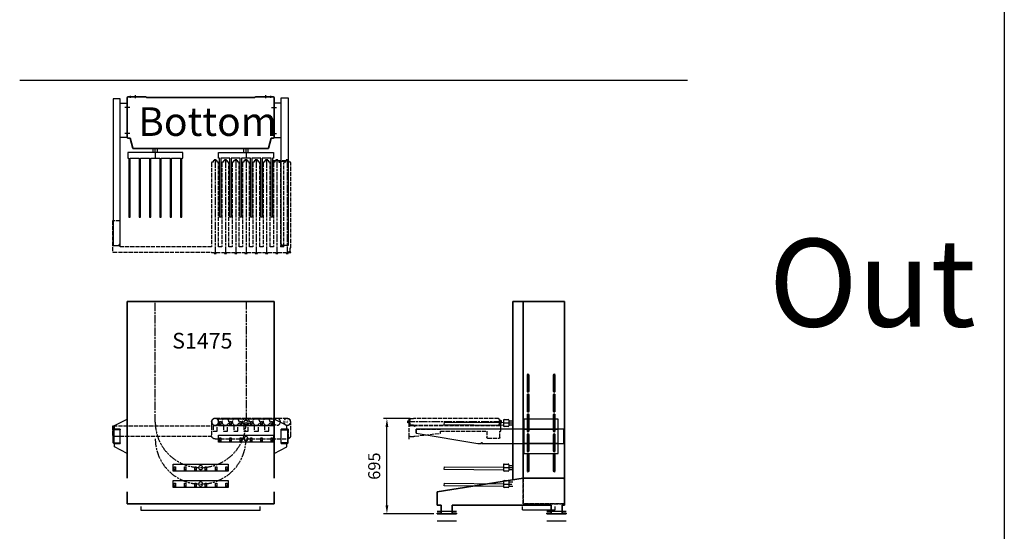
# Model space of a CAD drawing. Units: millimetres. Extents: x -99723 to 187364, y -5694 to 107534.
# Drawn here: x 50418 to 57584, y 50003 to 53730 of the extents above; entities that cross this region are included whole.
import ezdxf

# ---------------------------------------------------------------- set-up
doc = ezdxf.new("R2010")
doc.units = ezdxf.units.MM
doc.header["$LTSCALE"] = 5
for name, pattern in [('AM_ISO02W050', [7.5, 6, -1.5]), ('AM_ISO08W050', [18, 12, -1.5, 3, -1.5]), ('AM_ISO08W050x2', [9, 6, -0.75, 1.5, -0.75])]:
    doc.linetypes.add(name, pattern=pattern)
for name, color, linetype, lineweight in [('AM_3', 6, 'AM_ISO02W050', 25), ('AM_4', 3, 'Continuous', 25), ('AM_5', 3, 'Continuous', 25), ('AM_6', 2, 'Continuous', 35), ('AM_7', 4, 'AM_ISO08W050', 25), ('AM_8', 1, 'Continuous', 25), ('DRAGER', 1, 'Continuous', 25)]:
    doc.layers.add(name, color=color, linetype=linetype, lineweight=lineweight)
doc.styles.get("Standard").update_dxf_attribs({"font": 'ISOCP.SHX'})
doc.dimstyles.new('AM_ISO$0', dxfattribs={"dimtxt": 3.5, "dimasz": 2.5, "dimexe": 1, "dimexo": 1, "dimgap": 1.5, "dimtad": 1, "dimdsep": 46, "dimtxsty": 'Standard', "dimcen": 0, "dimclrd": 256, "dimclre": 256, "dimclrt": 2, "dimadec": 0, "dimazin": 2, "dimtp": 0.1, "dimtm": 0.1, "dimtfac": 0.71, "dimtdec": 3, "dimtmove": 0, "dimatfit": 3, "dimfxl": 1, "dimlwd": -1, "dimlwe": -1, "dimarcsym": 1})

# ---------------------------------------------------------------- blocks, each defined once
blk = doc.blocks.new('PRODUCTLIFT_DRAGER_ST75')
for p, q in [((-192.6, -14.2), (-182.3, -14.2)), ((-117.6, -14.2), (-107.3, -14.2)), ((-42.6, -14.2), (-32.3, -14.2)), ((32.4, -14.2), (42.7, -14.2)), ((107.4, -14.2), (117.7, -14.2)), ((182.4, -14.2), (192.7, -14.2))]:
    blk.add_line(p, q)
for points in [[(-200, -25), (200, -25), (200, 25), (-200, 25)], [(-192.6, -18), (-182.5, -18), (-182.5, 5.8), (-192.6, 5.8)], [(-117.6, -18), (-107.5, -18), (-107.5, 5.8), (-117.6, 5.8)], [(-42.6, -18), (-32.5, -18), (-32.5, 5.8), (-42.6, 5.8)], [(32.4, -18), (42.5, -18), (42.5, 5.8), (32.4, 5.8)], [(107.4, -18), (117.5, -18), (117.5, 5.8), (107.4, 5.8)], [(182.4, -18), (192.5, -18), (192.5, 5.8), (182.4, 5.8)]]:
    blk.add_lwpolyline(points, close=True)
blk.add_circle((0, 0), 15)
blk = doc.blocks.new('PRMk5_S1475_V')
for p, q in [((0.1, -580.5), (0.1, 490.5)), ((0.1, 490.5), (88, 490.5)), ((188.1, 490.5), (1475.1, 490.5)), ((1475.1, -580.5), (1475.1, 490.5)), ((0.1, -580.5), (88, -580.5)), ((1475.1, -580.5), (188.1, -580.5))]:
    blk.add_line(p, q)
at = {"layer": 'AM_5'}
for p, q in [((-47.5, -478.4), (-47.5, 388.4)), ((-47.5, 388.4), (-17.8, 388.4)), ((-47.5, -478.4), (-17.8, -478.4))]:
    blk.add_line(p, q, dxfattribs=at)
at = {"layer": 'AM_7'}
blk.add_lwpolyline([(1475.1, -375.1), (595.1, -375.1, -1), (595.1, 285.1), (1475.1, 285.1)], format="xyb", dxfattribs=at)
blk.add_arc((475.1, -45), 330.1, 90, 270, dxfattribs=at)
at = {"layer": 'DRAGER', "xscale": -1, "rotation": 270}
for p in [(145, -45), (265, -45), (475.1, -375.1), (595.1, -375.1)]:
    blk.add_blockref('PRODUCTLIFT_DRAGER_ST75', p, dxfattribs=at)
blk.add_text('S1475', height=114.15, rotation=270).set_placement((1131.9, 162))
blk = doc.blocks.new('PRODUCTLIFT_CONSOLES_BENEDEN_V')
for points in [[(-91, 50), (-91, 75.2), (0, 122.5), (0, -127.5), (-91, -80.2), (-91, -55), (-51, -55), (-51, 50)], [(1162, 50), (1162, 75.2), (1071, 122.5), (1071, -127.5), (1162, -80.2), (1162, -55), (1122, -55), (1122, 50)]]:
    blk.add_lwpolyline(points, close=True)
for points in [[(-92, 50), (-51, 50), (-51, 45), (-92, 45, 0.414214), (-96, 41), (-96, -46, 0.414214), (-92, -50), (-51, -50), (-51, -55), (-92, -55, -0.414214), (-101, -46), (-101, 41, -0.414214), (-92, 50)], [(1163, 50), (1122, 50), (1122, 45), (1163, 45, -0.414214), (1167, 41), (1167, -46, -0.414214), (1163, -50), (1122, -50), (1122, -55), (1163, -55, 0.414214), (1172, -46), (1172, 41, 0.414214), (1163, 50)]]:
    blk.add_lwpolyline(points, format="xyb", close=True)
blk = doc.blocks.new('PRODUCTLIFT_ROLLERDRIVEBN_BENEDEN_V')
for p, q in [((-675, 8), (-675, 108)), ((-650, 133), (-125.2, 133)), ((-100, 108), (-100, 80)), ((-100, 80), (-100, 8)), ((-125, -17), (-650, -17))]:
    blk.add_line(p, q)
for points in [[(616.5, 77), (616.5, 80), (-100, 80)], [(-101.3, 0), (616.5, 0), (616.5, 3)]]:
    blk.add_lwpolyline(points)
blk.add_lwpolyline([(616.5, 77), (621.5, 77), (621.5, 3), (616.5, 3)], close=True)
for centre, start, end in [((-650, 108), 90, 180), ((-125, 108), 0, 90.5509), ((-650, 8), 180, 270), ((-125, 8), 270, 0)]:
    blk.add_arc(centre, 25, start, end)
at = {"layer": 'AM_3'}
for p, q in [((-656.4, 55), (-656.5, -16.1)), ((-656.4, 55), (-606.4, 55)), ((566.5, 55), (616.5, 55))]:
    blk.add_line(p, q, dxfattribs=at)
for points in [[(-485.2, 40), (-515.2, 40), (-515.2, 80), (-485.2, 80)], [(-410.2, 40), (-440.2, 40), (-440.2, 80), (-410.2, 80)], [(-335.2, 40), (-365.2, 40), (-365.2, 80), (-335.2, 80)], [(-260.2, 40), (-290.2, 40), (-290.2, 80), (-260.2, 80)], [(-185.2, 40), (-215.2, 40), (-215.2, 80), (-185.2, 80)], [(-110, 40), (-140, 40), (-140, 80), (-110, 80)]]:
    blk.add_lwpolyline(points, close=True, dxfattribs=at)
for centre in [(-650, 108), (-575, 108), (-500, 108), (-425, 108), (-350, 108), (-275, 108), (-200, 108), (-125, 108)]:
    blk.add_circle(centre, 25, dxfattribs=at)
blk.add_text('M', height=20.3, dxfattribs=at).set_placement((-658, 97.2))
blk = doc.blocks.new('2012090110301047R4245')
at = {"layer": 'AM_3', "xscale": -1}
blk.add_blockref('PRODUCTLIFT_ROLLERDRIVEBN_BENEDEN_V', (-125, 17), dxfattribs=at)
at = {"layer": 'AM_4'}
blk.add_blockref('PRODUCTLIFT_CONSOLES_BENEDEN_V', (-640.5, 22), dxfattribs=at)
blk = doc.blocks.new('PRODUCTLIFT_DRAGER_430_ST75')
for p, q in [((-15, 0), (-15, 29)), ((15, 0), (15, 29))]:
    blk.add_line(p, q)
blk.add_lwpolyline([(192.5, -470), (192.5, -40), (200, -40), (200, 0), (-200, 0), (-200, -40), (-192.5, -40), (-192.5, -470), (-182.5, -470), (-182.5, -40), (-117.5, -40), (-117.5, -470), (-107.5, -470), (-107.5, -40), (-42.5, -40), (-42.5, -470), (-32.5, -470), (-32.5, -40), (32.5, -40), (32.5, -470), (42.5, -470), (42.5, -40), (107.5, -40), (107.5, -470), (117.5, -470), (117.5, -40), (182.5, -40), (182.5, -470)], close=True)
at = {"layer": 'AM_7'}
blk.add_line((0, 0), (0, -40), dxfattribs=at)
blk = doc.blocks.new('PRODUCTLIFT_KOLOM_BENEDEN')
for p, q in [((-535.5, 82.5), (-535.5, 369.5)), ((-528.5, 376.5), (-399.5, 376.5)), ((-393.2, 372.5), (393.2, 372.5)), ((399.5, 376.5), (528.5, 376.5)), ((535.5, 369.5), (535.5, 82.5)), ((-513.8, 75.5), (-528.5, 75.5)), ((-494.4, 3), (-513.8, 75.5)), ((513.8, 75.5), (494.4, 3)), ((528.5, 75.5), (513.8, 75.5)), ((490.5, 0), (-490.5, 0))]:
    blk.add_line(p, q)
for centre, radius, start, end in [((-528.5, 369.5), 7, 90, 180), ((-399.5, 369.5), 7, 25.37693, 90), ((399.5, 369.5), 7, 90, 154.62307), ((528.5, 369.5), 7, 0, 90), ((-528.5, 82.5), 7, 180, 270), ((528.5, 82.5), 7, 270, 0), ((-490.5, 4), 4, 195, 270), ((490.5, 4), 4, 270, 345)]:
    blk.add_arc(centre, radius, start, end)
at = {"layer": 'AM_7', "linetype": 'AM_ISO08W050x2'}
for p, q in [((-510.5, 370.3), (-510.5, 383.6)), ((-475, 366.4), (-475, 388.8)), ((475, 366.4), (475, 388.8)), ((510.5, 370.3), (510.5, 383.6)), ((-330.1, -29), (-330.1, 0)), ((330.1, -29), (330.1, 0))]:
    blk.add_line(p, q, dxfattribs=at)
at = {"layer": 'AM_7'}
for p, q in [((-518.1, 300.5), (-547.9, 300.5)), ((518.1, 300.5), (547.9, 300.5)), ((-518.1, 110.5), (-547.9, 110.5)), ((518.1, 110.5), (547.9, 110.5))]:
    blk.add_line(p, q, dxfattribs=at)
at = {"layer": 'DRAGER'}
blk.add_blockref('PRODUCTLIFT_DRAGER_430_ST75', (-330.1, -29), dxfattribs=at)
at = {"layer": 'DRAGER', "xscale": -1}
blk.add_blockref('PRODUCTLIFT_DRAGER_430_ST75', (330.1, -29), dxfattribs=at)
blk = doc.blocks.new('PRODUCTLIFT_DRAGER_430')
for p, q in [((-494.2, -14.2), (-494, 5.8)), ((-493.8, 5.8), (-64, 2)), ((-64, 19.8), (-64, 20.5)), ((-64, 19.8), (-64, -20.2)), ((-59.5, 25), (-28.5, 25)), ((-24, 20.5), (-24, -20.5)), ((-24, 15), (5, 15)), ((-64, -18), (-494.2, -14.2)), ((-64, -20.5), (-64, -20.2)), ((-28.5, -25), (-59.5, -25)), ((-24, -15), (5, -15))]:
    blk.add_line(p, q)
for centre, start, end in [((-59.5, 20.5), 90, 180), ((-28.5, 20.5), 0, 90), ((-59.5, -20.5), 180, 270), ((-28.5, -20.5), 270, 0)]:
    blk.add_arc(centre, 4.5, start, end)
at = {"layer": 'AM_7'}
blk.add_line((-64, 0), (5, 0), dxfattribs=at)
blk = doc.blocks.new('PRMk5_S1475_Z')
for p, q in [((82, 1480), (82, 181.3)), ((82, 1480), (458.5, 1480)), ((157.5, 193), (157.5, 1480)), ((458.5, 1480), (458.5, 183))]:
    blk.add_line(p, q)
for points in [[(198, 944.5), (198, 825.5, -1), (187, 825.5), (187, 944.5, -1), (198, 944.5)], [(377, 944.5), (377, 825.5, 1), (388, 825.5), (388, 944.5, 1), (377, 944.5)], [(198, 799.5), (198, 680.5, -1), (187, 680.5), (187, 799.5, -1), (198, 799.5)], [(377, 799.5), (377, 680.5, 1), (388, 680.5), (388, 799.5, 1), (377, 799.5)], [(198, 654.5), (198, 535.5, -1), (187, 535.5), (187, 654.5, -1), (198, 654.5)], [(377, 654.5), (377, 535.5, 1), (388, 535.5), (388, 654.5, 1), (377, 654.5)], [(198, 509.5), (198, 390.5, -1), (187, 390.5), (187, 509.5, -1), (198, 509.5)], [(388, 509.5), (388, 390.5, -1), (377, 390.5), (377, 509.5, -1), (388, 509.5)], [(198, 364.5), (198, 245.5, -1), (187, 245.5), (187, 364.5, -1), (198, 364.5)], [(388, 364.5), (388, 245.5, -1), (377, 245.5), (377, 364.5, -1), (388, 364.5)]]:
    blk.add_lwpolyline(points, format="xyb", close=True)
at = {"layer": 'AM_3'}
for p, q in [((157.5, 5), (157.5, 193)), ((458.5, 5), (157.5, 5))]:
    blk.add_line(p, q, dxfattribs=at)
at = {"layer": 'AM_5'}
for p, q in [((151.5, -36.8), (151.5, -13.4)), ((151.5, -36.8), (389.5, -36.8)), ((389.5, -36.8), (389.5, -13.4))]:
    blk.add_line(p, q, dxfattribs=at)
at = {"layer": 'DRAGER'}
for p in [(77, 595), (77, 269.9), (77, 149.9)]:
    blk.add_blockref('PRODUCTLIFT_DRAGER_430', p, dxfattribs=at)
blk = doc.blocks.new('2012083111542512REINALT')
for p, q in [((-869, 159.9), (-242, 260)), ((-242, 260), (49, 260)), ((59, 250), (59, 62)), ((-869, 62), (-869, 159.9)), ((-839, 62), (-869, 62)), ((-869, 0), (-869, 6)), ((-869, 6), (-839, 6)), ((-729, 0), (-869, 0)), ((-839, 6), (-839, 62)), ((-40, 62), (-759, 62)), ((-759, 62), (-759, 6)), ((-759, 6), (-729, 6)), ((-729, 6), (-729, 0)), ((-70, 0), (-70, 6)), ((-70, 6), (-40, 6)), ((70, 0), (-70, 0)), ((-40, 6), (-40, 62)), ((59, 62), (40, 62)), ((40, 62), (40, 6)), ((40, 6), (70, 6)), ((70, 6), (70, 0))]:
    blk.add_line(p, q)
blk.add_arc((49, 250), 10, 0, 90)
at = {"layer": 'AM_3'}
for p, q in [((-242, 260), (-242, 72)), ((-242, 72), (59, 72))]:
    blk.add_line(p, q, dxfattribs=at)
at = {"layer": 'AM_5'}
for p, q in [((-869, 20), (-729, 20)), ((-70, 20), (70, 20)), ((-869, -50), (-729, -50)), ((-70, -50), (70, -50))]:
    blk.add_line(p, q, dxfattribs=at)
blk = doc.blocks.new('PRODUCTLIFT_CONSOLE_SMAL_B')
blk.add_lwpolyline([(50, 125), (101, 125), (101, -125), (50, -125)])
at = {"layer": 'AM_7'}
for p, q in [((121.4, 95), (85.6, 95)), ((121.4, -95), (85.6, -95))]:
    blk.add_line(p, q, dxfattribs=at)
blk = doc.blocks.new('PRODUCTLIFT_ROLLER4242')
for p, q in [((-655.1, 610), (-652.8, 615)), ((-655.1, -9), (-655.1, 610)), ((-652.8, 615), (-649.1, 615)), ((-649.1, 615), (-641.5, 617.7)), ((-641.6, 620.5), (-641.6, 625.5)), ((-641.6, 625.5), (-637.7, 625.5)), ((-640.6, 620.5), (-641.6, 620.5)), ((-637.7, 631.8), (-637.2, 632.1)), ((-637.7, 625.5), (-637.7, 631.8)), ((-637.2, 632.1), (-636.6, 632.4)), ((-636.6, 632.4), (-635.8, 632.4)), ((-635.8, 632.4), (-624.5, 632.4)), ((-624.5, 632.4), (-623.6, 632.4)), ((-623.6, 632.4), (-622.6, 631.8)), ((-622.6, 631.8), (-622.6, 625.5)), ((-622.6, 625.5), (-562.7, 625.5)), ((-619.7, 620.5), (-570.1, 620.5)), ((-611.1, 615), (-618.8, 617.7)), ((-607.5, 615), (-611.1, 615)), ((-605.1, 610), (-607.5, 615)), ((-605.1, 0), (-605.1, 610)), ((-577.8, 615), (-580.1, 610)), ((-580.1, 610), (-580.1, 0)), ((-574.1, 615), (-577.8, 615)), ((-570.1, 616.4), (-574.1, 615)), ((-570.1, 620.5), (-570.1, 616.4)), ((-562.7, 631.8), (-562.2, 632.1)), ((-562.7, 625.5), (-562.7, 631.8)), ((-562.2, 632.1), (-561.6, 632.4)), ((-561.6, 632.4), (-560.8, 632.4)), ((-560.8, 632.4), (-549.5, 632.4)), ((-549.5, 632.4), (-548.6, 632.4)), ((-548.6, 632.4), (-547.6, 631.8)), ((-547.6, 631.8), (-547.6, 625.5)), ((-547.6, 625.5), (-529.6, 625.5)), ((-540.1, 620.5), (-540.1, 616.4)), ((-529.6, 620.5), (-540.1, 620.5)), ((-540.1, 616.4), (-536.1, 615)), ((-536.1, 615), (-532.5, 615)), ((-532.5, 615), (-530.1, 610)), ((-530.1, 610), (-530.1, 0)), ((-529.6, 625.5), (-529.6, 620.5)), ((-505.1, 610), (-502.8, 615)), ((-505.1, 0), (-505.1, 610)), ((-502.8, 615), (-499.1, 615)), ((-499.1, 615), (-495.1, 616.4)), ((-495.1, 616.4), (-495.1, 625.5)), ((-495.1, 625.5), (-487.7, 625.5)), ((-487.7, 631.8), (-487.2, 632.1)), ((-487.7, 625.5), (-487.7, 631.8)), ((-487.2, 632.1), (-486.6, 632.4)), ((-486.6, 632.4), (-485.8, 632.4)), ((-485.8, 632.4), (-474.5, 632.4)), ((-474.5, 632.4), (-473.6, 632.4)), ((-473.6, 632.4), (-472.6, 631.8)), ((-472.6, 631.8), (-472.6, 625.5)), ((-465.1, 625.5), (-472.6, 625.5)), ((-465.1, 625.5), (-465.1, 616.4)), ((-465.1, 616.4), (-461.1, 615)), ((-461.1, 615), (-457.5, 615)), ((-457.5, 615), (-455.1, 610)), ((-455.1, 610), (-455.1, 0)), ((-430.1, 610), (-427.8, 615)), ((-430.1, 0), (-430.1, 610)), ((-427.8, 615), (-424.1, 615)), ((-424.1, 615), (-420.1, 616.4)), ((-420.1, 616.4), (-420.1, 625.5)), ((-420.1, 625.5), (-413.1, 625.5)), ((-413.1, 625.5), (-413.1, 627.1)), ((-413.1, 627.1), (-411, 627.1)), ((-412.7, 631.8), (-412.2, 632.1)), ((-412.7, 627.7), (-412.7, 631.8)), ((-411, 627.7), (-412.7, 627.7)), ((-412.2, 632.1), (-411.6, 632.4)), ((-411.6, 632.4), (-410.8, 632.4)), ((-411, 627.1), (-411, 627.7)), ((-410.8, 632.4), (-399.5, 632.4)), ((-399.5, 632.4), (-398.6, 632.4)), ((-397.6, 627.7), (-399.3, 627.7)), ((-399.3, 627.7), (-399.3, 627.1)), ((-399.3, 627.1), (-397.1, 627.1)), ((-398.6, 632.4), (-397.6, 631.8)), ((-397.6, 631.8), (-397.6, 627.7)), ((-397.1, 627.1), (-397.1, 625.5)), ((-397.1, 625.5), (-392.6, 625.5)), ((-392.6, 625.5), (-390.1, 625.5)), ((-390.1, 625.5), (-390.1, 616.4)), ((-390.1, 616.4), (-386.1, 615)), ((-386.1, 615), (-382.5, 615)), ((-382.5, 615), (-380.1, 610)), ((-380.1, 610), (-380.1, 0)), ((-355.1, 610), (-352.8, 615)), ((-355.1, 0), (-355.1, 610)), ((-352.8, 615), (-349.1, 615)), ((-349.1, 615), (-345.1, 616.4)), ((-345.1, 616.4), (-345.1, 625.5)), ((-345.1, 625.5), (-338.1, 625.5)), ((-338.1, 625.5), (-338.1, 627.1)), ((-338.1, 627.1), (-336, 627.1)), ((-337.7, 631.8), (-337.2, 632.1)), ((-337.7, 627.7), (-337.7, 631.8)), ((-336, 627.7), (-337.7, 627.7)), ((-337.2, 632.1), (-336.6, 632.4)), ((-336.6, 632.4), (-335.8, 632.4)), ((-336, 627.1), (-336, 627.7)), ((-335.8, 632.4), (-324.5, 632.4)), ((-324.5, 632.4), (-323.6, 632.4)), ((-322.6, 627.7), (-324.3, 627.7)), ((-324.3, 627.7), (-324.3, 627.1)), ((-324.3, 627.1), (-322.1, 627.1)), ((-323.6, 632.4), (-322.6, 631.8)), ((-322.6, 631.8), (-322.6, 627.7)), ((-322.1, 627.1), (-322.1, 625.5)), ((-322.1, 625.5), (-317.6, 625.5)), ((-317.6, 625.5), (-315.1, 625.5)), ((-315.1, 625.5), (-315.1, 616.4)), ((-315.1, 616.4), (-311.1, 615)), ((-311.1, 615), (-307.5, 615)), ((-307.5, 615), (-305.1, 610)), ((-305.1, 610), (-305.1, 0)), ((-280.1, 610), (-277.8, 615)), ((-280.1, 0), (-280.1, 610)), ((-277.8, 615), (-274.1, 615)), ((-274.1, 615), (-270.1, 616.4)), ((-270.1, 616.4), (-270.1, 625.5)), ((-270.1, 625.5), (-263.1, 625.5)), ((-263.1, 625.5), (-263.1, 627.1)), ((-263.1, 627.1), (-261, 627.1)), ((-262.7, 631.8), (-262.2, 632.1)), ((-262.7, 627.7), (-262.7, 631.8)), ((-261, 627.7), (-262.7, 627.7)), ((-262.2, 632.1), (-261.6, 632.4)), ((-261.6, 632.4), (-260.8, 632.4)), ((-261, 627.1), (-261, 627.7)), ((-260.8, 632.4), (-249.5, 632.4)), ((-249.5, 632.4), (-248.6, 632.4)), ((-247.6, 627.7), (-249.3, 627.7)), ((-249.3, 627.7), (-249.3, 627.1)), ((-249.3, 627.1), (-247.1, 627.1)), ((-248.6, 632.4), (-247.6, 631.8)), ((-247.6, 631.8), (-247.6, 627.7)), ((-247.1, 627.1), (-247.1, 625.5)), ((-247.1, 625.5), (-240.1, 625.5)), ((-240.1, 625.5), (-240.1, 616.4)), ((-240.1, 616.4), (-236.1, 615)), ((-236.1, 615), (-232.5, 615)), ((-232.5, 615), (-230.1, 610)), ((-230.1, 610), (-230.1, 0)), ((-205.1, 610), (-202.8, 615)), ((-205.1, 0), (-205.1, 610)), ((-202.8, 615), (-199.1, 615)), ((-199.1, 615), (-195.1, 616.4)), ((-195.1, 616.4), (-195.1, 625.5)), ((-195.1, 625.5), (-188.1, 625.5)), ((-188.1, 625.5), (-188.1, 627.1)), ((-188.1, 627.1), (-186, 627.1)), ((-187.7, 631.8), (-187.2, 632.1)), ((-187.7, 627.7), (-187.7, 631.8)), ((-186, 627.7), (-187.7, 627.7)), ((-187.2, 632.1), (-186.6, 632.4)), ((-186.6, 632.4), (-185.8, 632.4)), ((-186, 627.1), (-186, 627.7)), ((-185.8, 632.4), (-174.5, 632.4)), ((-174.5, 632.4), (-173.6, 632.4)), ((-172.6, 627.7), (-174.3, 627.7)), ((-174.3, 627.7), (-174.3, 627.1)), ((-174.3, 627.1), (-172.1, 627.1)), ((-173.6, 632.4), (-172.6, 631.8)), ((-172.6, 631.8), (-172.6, 627.7)), ((-172.1, 627.1), (-172.1, 625.5)), ((-172.1, 625.5), (-167.6, 625.5)), ((-167.6, 625.5), (-165.1, 625.5)), ((-165.1, 625.5), (-165.1, 616.4)), ((-165.1, 616.4), (-161.1, 615)), ((-161.1, 615), (-157.5, 615)), ((-157.5, 615), (-155.1, 610)), ((-155.1, 610), (-155.1, 0)), ((-130.1, 610), (-127.8, 615)), ((-130.1, 0), (-130.1, 610)), ((-127.8, 615), (-124.1, 615)), ((-124.1, 615), (-120.1, 616.4)), ((-120.1, 616.4), (-120.1, 625.5)), ((-120.1, 625.5), (-113.1, 625.5)), ((-113.1, 625.5), (-113.1, 627.1)), ((-113.1, 627.1), (-111, 627.1)), ((-112.7, 631.8), (-112.2, 632.1)), ((-112.7, 627.7), (-112.7, 631.8)), ((-111, 627.7), (-112.7, 627.7)), ((-112.2, 632.1), (-111.6, 632.4)), ((-111.6, 632.4), (-110.8, 632.4)), ((-111, 627.1), (-111, 627.7)), ((-110.8, 632.4), (-99.5, 632.4)), ((-99.5, 632.4), (-98.6, 632.4)), ((-97.6, 627.7), (-99.3, 627.7)), ((-99.3, 627.7), (-99.3, 627.1)), ((-99.3, 627.1), (-97.1, 627.1)), ((-98.6, 632.4), (-97.6, 631.8)), ((-97.6, 631.8), (-97.6, 627.7)), ((-97.1, 627.1), (-97.1, 625.5)), ((-97.1, 625.5), (-90.1, 625.5)), ((-90.1, 625.5), (-90.1, 616.4)), ((-90.1, 616.4), (-86.1, 615)), ((-86.1, 615), (-82.5, 615)), ((-82.5, 615), (-80.1, 610)), ((-80.1, 610), (-80.1, 0)), ((586.5, 0), (586.5, 187.5)), ((586.5, 187.5), (641.5, 187.5)), ((641.5, 187.5), (641.5, -37)), ((-380.1, 0), (-355.1, 0)), ((-305.1, 0), (-280.1, 0)), ((-230.1, 0), (-205.1, 0)), ((-155.1, 0), (-130.1, 0)), ((-80.1, 0), (586.5, 0)), ((-651.6, -9), (-655.1, -9)), ((-655.1, -43), (-655.1, -40)), ((-655.1, -40), (-636.6, -40)), ((-637.7, -43), (-655.1, -43)), ((-651.6, -35.5), (-651.6, -9)), ((-643.3, -35.5), (-651.6, -35.5)), ((-641.6, -36.5), (-643.3, -35.5)), ((-641.6, -37), (-641.6, -36.5)), ((-640.6, -37), (-641.6, -37)), ((-636.6, -39.3), (-640.6, -37)), ((-637.7, -49.3), (-637.7, -43)), ((-636.6, -49.9), (-637.7, -49.3)), ((-636.6, -40), (-636.6, -39.3)), ((-635.8, -49.9), (-636.6, -49.9)), ((-624.5, -49.9), (-635.8, -49.9)), ((-623.6, -49.9), (-624.5, -49.9)), ((-622.6, -49.3), (-623.6, -49.9)), ((-562.7, -43), (-622.6, -43)), ((-622.6, -43), (-622.6, -49.3)), ((-605.1, 0), (-580.1, 0)), ((-562.7, -49.3), (-562.7, -43)), ((-561.6, -49.9), (-562.7, -49.3)), ((-560.8, -49.9), (-561.6, -49.9)), ((-549.5, -49.9), (-560.8, -49.9)), ((-548.6, -49.9), (-549.5, -49.9)), ((-547.6, -49.3), (-548.6, -49.9)), ((-488.1, -43), (-547.6, -43)), ((-547.6, -43), (-547.6, -49.3)), ((-530.1, 0), (-505.1, 0)), ((-487.7, -49.3), (-487.7, -43)), ((-486.6, -49.9), (-487.7, -49.3)), ((-485.8, -49.9), (-486.6, -49.9)), ((-474.5, -49.9), (-485.8, -49.9)), ((-473.6, -49.9), (-474.5, -49.9)), ((-472.6, -49.3), (-473.6, -49.9)), ((-413.1, -43), (-472.6, -43)), ((-472.6, -43), (-472.6, -49.3)), ((-455.1, 0), (-430.1, 0)), ((-412.7, -49.3), (-412.7, -43)), ((-411.6, -49.9), (-412.7, -49.3)), ((-410.8, -49.9), (-411.6, -49.9)), ((-399.5, -49.9), (-410.8, -49.9)), ((-398.6, -49.9), (-399.5, -49.9)), ((-397.6, -49.3), (-398.6, -49.9)), ((-338.1, -43), (-397.6, -43)), ((-397.6, -43), (-397.6, -49.3)), ((-338.1, -43), (-397.6, -43)), ((-337.7, -49.3), (-337.7, -43)), ((-336.6, -49.9), (-337.7, -49.3)), ((-335.8, -49.9), (-336.6, -49.9)), ((-324.5, -49.9), (-335.8, -49.9)), ((-323.6, -49.9), (-324.5, -49.9)), ((-322.6, -49.3), (-323.6, -49.9)), ((-263.1, -43), (-322.6, -43)), ((-322.6, -43), (-322.6, -49.3)), ((-262.7, -49.3), (-262.7, -43)), ((-261.6, -49.9), (-262.7, -49.3)), ((-260.8, -49.9), (-261.6, -49.9)), ((-249.5, -49.9), (-260.8, -49.9)), ((-248.6, -49.9), (-249.5, -49.9)), ((-247.6, -49.3), (-248.6, -49.9)), ((-188.1, -43), (-247.6, -43)), ((-247.6, -43), (-247.6, -49.3)), ((-188.1, -43), (-247.6, -43)), ((-187.7, -49.3), (-187.7, -43)), ((-186.6, -49.9), (-187.7, -49.3)), ((-185.8, -49.9), (-186.6, -49.9)), ((-174.5, -49.9), (-185.8, -49.9)), ((-173.6, -49.9), (-174.5, -49.9)), ((-172.6, -49.3), (-173.6, -49.9)), ((-113.1, -43), (-172.6, -43)), ((-172.6, -43), (-172.6, -49.3)), ((-112.7, -49.3), (-112.7, -43)), ((-111.6, -49.9), (-112.7, -49.3)), ((-110.8, -49.9), (-111.6, -49.9)), ((-99.5, -49.9), (-110.8, -49.9)), ((-98.6, -49.9), (-99.5, -49.9)), ((-97.6, -49.3), (-98.6, -49.9)), ((-80.1, -43), (-97.6, -43)), ((-97.6, -43), (-97.6, -49.3)), ((636.5, -40), (-80.1, -40)), ((-80.1, -40), (-80.1, -43)), ((636.5, -37), (636.5, -40)), ((641.5, -37), (636.5, -37))]:
    blk.add_line(p, q)
for centre, start, end in [((-632.6, 616.5), 153.6122, 172.64234), ((-627.7, 616.5), 7.35766, 26.3878)]:
    blk.add_arc(centre, 9, start, end)
at = {"layer": 'AM_3'}
for p, q in [((-636.5, 10.1), (-596.5, 10.1)), ((-596.5, 10.1), (-586.5, 20.1)), ((596.5, 10.1), (586.5, 20.1)), ((636.5, 10.1), (596.5, 10.1))]:
    blk.add_line(p, q, dxfattribs=at)
at = {"layer": 'AM_7'}
for p, q in [((-630.1, 632.4), (-630.1, -49.9)), ((-555.1, 632.4), (-555.1, -49.9)), ((-480.1, 632.4), (-480.1, -49.9)), ((-405.1, 632.4), (-405.1, -49.9)), ((-330.1, 632.4), (-330.1, -49.9)), ((-255.1, 632.4), (-255.1, -49.9)), ((-180.1, 632.4), (-180.1, -49.9)), ((-105.1, 632.4), (-105.1, -49.9))]:
    blk.add_line(p, q, dxfattribs=at)
blk = doc.blocks.new('2012090110371981RS4543')
at = {"layer": 'AM_4'}
for points in [[(-636.5, -704.4), (-586.5, -704.4), (-586.5, 362.3), (-636.5, 362.3)], [(636.5, -704.4), (586.5, -704.4), (586.5, 370.6), (636.5, 370.6)]]:
    blk.add_lwpolyline(points, close=True, dxfattribs=at)
at = {"layer": 'AM_3', "xscale": -1}
blk.add_blockref('PRODUCTLIFT_ROLLER4242', (0, -714.5), dxfattribs=at)
at = {"layer": 'AM_4'}
blk.add_blockref('PRODUCTLIFT_CONSOLE_SMAL_B', (-636.5, 205.5), dxfattribs=at)
at = {"layer": 'AM_4', "xscale": -1}
blk.add_blockref('PRODUCTLIFT_CONSOLE_SMAL_B', (636.5, 205.5), dxfattribs=at)
blk = doc.blocks.new('PRODUCTLIFT_CONSOLE_Z')
for p, q in [((0, 52.5), (250, 52.5)), ((250, -52.5), (0, -52.5))]:
    blk.add_line(p, q)
blk.add_lwpolyline([(0, -125), (250, -125), (250, 125), (0, 125)], close=True)
at = {"layer": 'AM_3'}
for centre in [(30, 100), (220, 100), (30, 50), (30, 0), (220, 50), (220, 0), (30, -50), (220, -50), (30, -100), (220, -100)]:
    blk.add_circle(centre, 5.5, dxfattribs=at)
blk = doc.blocks.new('PRODCUTLIFT_ROLLER4535DRIVEBN_BENEDEN_Z')
for p, q in [((-19, 0), (0, 0)), ((0, 0), (0, -3)), ((-32.5, -3), (-32.5, -9.3)), ((-32.5, -9.3), (-32.1, -9.6)), ((-32.1, -9.6), (-31.5, -9.9)), ((-31.5, -9.9), (-30.6, -9.9)), ((-30.6, -9.9), (-19.4, -9.9)), ((-19.4, -9.9), (-18.5, -9.9)), ((-18.5, -9.9), (-17.9, -9.6)), ((-17.9, -9.6), (-17.5, -9.3)), ((0, -3), (-17.5, -3)), ((-17.5, -9.3), (-17.5, -3))]:
    blk.add_line(p, q)
blk.add_lwpolyline([(-32.5, -3), (-150, -3), (-150, 0), (-127.1, 0, -0.409561), (-133, 6), (-133, 34, -0.267949), (-130, 39.2), (-130, 40), (-108, 227.4), (-93, 227.4), (-93, 565.5), (-139.5, 565.5, -0.414214), (-144.5, 570.5), (-144.5, 655.5, -0.414214), (-139.5, 660.5), (-93, 660.5), (-93, 665.5), (-90.3, 665.5), (-88, 665.5), (-83.3, 665.5), (-79.5, 665.5), (-78, 665.5), (-76.5, 665.5), (-58, 665.5), (-54.5, 665.5), (-53, 665.5), (-32.5, 665.5), (-32.5, 671.8), (-32.1, 672.1), (-31.5, 672.4), (-30.6, 672.4), (-19.4, 672.4), (-18.5, 672.4), (-17.9, 672.1), (-17.5, 671.8), (-17.5, 665.5), (-15, 665.5), (-15, 660.5), (-19, 660.5), (-19, 659.5), (-6, 655), (-2.3, 655), (0, 650), (0, 31), (-3.5, 31), (-3.5, 4.5), (-11.9, 4.5), (-19, 0.5), (-19, 0)], format="xyb")
blk.add_lwpolyline([(-53, 6, -0.414214), (-59, 0), (-31, 0), (-31, 0.5), (-38.1, 4.5), (-46.5, 4.5), (-46.5, 31), (-50, 31), (-50, 650), (-47.7, 655), (-44, 655), (-31, 659.5), (-31, 660.5), (-53, 660.5), (-53, 40), (-59, 40, -0.414214), (-53, 34)], format="xyb", close=True)
at = {"layer": 'AM_3'}
for p, q in [((-78, 50), (-78, 227.4)), ((-108, 50), (-78, 50))]:
    blk.add_line(p, q, dxfattribs=at)
at = {"layer": 'AM_7'}
blk.add_line((-25, 672.4), (-25, -9.9), dxfattribs=at)
blk = doc.blocks.new('2012090110372655REI4535')
at = {"layer": 'AM_4'}
blk.add_lwpolyline([(-175.5, -125), (419.5, -125), (419.5, -20), (-655.5, -20), (-655.5, -50), (-205.5, -125), (-180.5, -125), (-180.5, -120, -1), (-175.5, -120), (-175.5, -125)], format="xyb", dxfattribs=at)
at = {"layer": 'AM_3', "xscale": -1, "rotation": 270}
blk.add_blockref('PRODCUTLIFT_ROLLER4535DRIVEBN_BENEDEN_Z', (-705.5, 58), dxfattribs=at)
at = {"layer": 'AM_5'}
blk.add_blockref('PRODUCTLIFT_CONSOLE_Z', (129.5, -72.5), dxfattribs=at)
blk = doc.blocks.new('*D366')
at = {"layer": 'AM_5', "transparency": 16777216}
for p, q in [((53258.9, 50825.7), (53065.4, 50825.7)), ((53090.4, 50193.2), (53090.4, 50763.2)), ((53430.9, 50130.7), (53065.4, 50130.7))]:
    blk.add_line(p, q, dxfattribs=at)
for points in [[(53080, 50763.2), (53100.8, 50763.2), (53090.4, 50825.7)], [(53080, 50193.2), (53100.8, 50193.2), (53090.4, 50130.7)]]:
    blk.add_solid(points, dxfattribs=at)
at = {"layer": 'Defpoints', "color": 0, "transparency": 16777216}
for p in [(53090.4, 50825.7), (53283.9, 50825.7), (53455.9, 50130.7)]:
    blk.add_point(p, dxfattribs=at)
at = {"layer": 'AM_5', "color": 2, "transparency": 16777216, "insert": (53009.1, 50478.2), "char_height": 87.5, "attachment_point": 5, "rotation": 90}
blk.add_mtext('695', dxfattribs=at)

msp = doc.modelspace()

# ---------------------------------------------------------------- linework, layer by layer
at = {"layer": 'AM_4'}
msp.add_line((57583.517, 63147.745), (57583.517, 22911.959), dxfattribs=at)
at = {"layer": 'AM_8'}
msp.add_line((50417.869, 53289.936), (55277.731, 53289.936), dxfattribs=at)

# ---------------------------------------------------------------- block references
for name, p in [('2012090110371981RS4543', (51734.859, 52790.581)), ('2012090110301047R4245', (51839.918, 50675.688)), ('2012090110372655REI4535', (53958.354, 50767.696))]:
    msp.add_blockref(name, p)
at = {"layer": 'AM_6'}
for name, p in [('PRODUCTLIFT_KOLOM_BENEDEN', (51734.859, 52790.581)), ('PRMk5_S1475_Z', (53925.354, 50197.696)), ('2012083111542512REINALT', (54324.854, 50130.696))]:
    msp.add_blockref(name, p, dxfattribs=at)
at = {"layer": 'AM_6', "rotation": 90.00000000000001}
msp.add_blockref('PRMk5_S1475_V', (51689.859, 50202.562), dxfattribs=at)

# ---------------------------------------------------------------- texts
for s, height, p in [('Bottom', 208.5048, (51280.552, 52883.059)), ('Out', 639.7138, (55869.513, 51494.166))]:
    msp.add_text(s, height=height).set_placement(p)

# ---------------------------------------------------------------- dimensions: what is measured, and where the dimension line sits
at = {"layer": 'AM_5'}
dim = msp.add_linear_dim(base=(53090.371, 50825.696), p1=(53455.854, 50130.696), p2=(53283.855, 50825.696), angle=90, dimstyle='AM_ISO$0', override={"dimscale": 25, "dimdec": 0}, dxfattribs=at)
dim.commit()
dim.dimension.update_dxf_attribs({"geometry": '*D366', "text_midpoint": (53009.121, 50478.196)})

doc.saveas('drawing.dxf')
